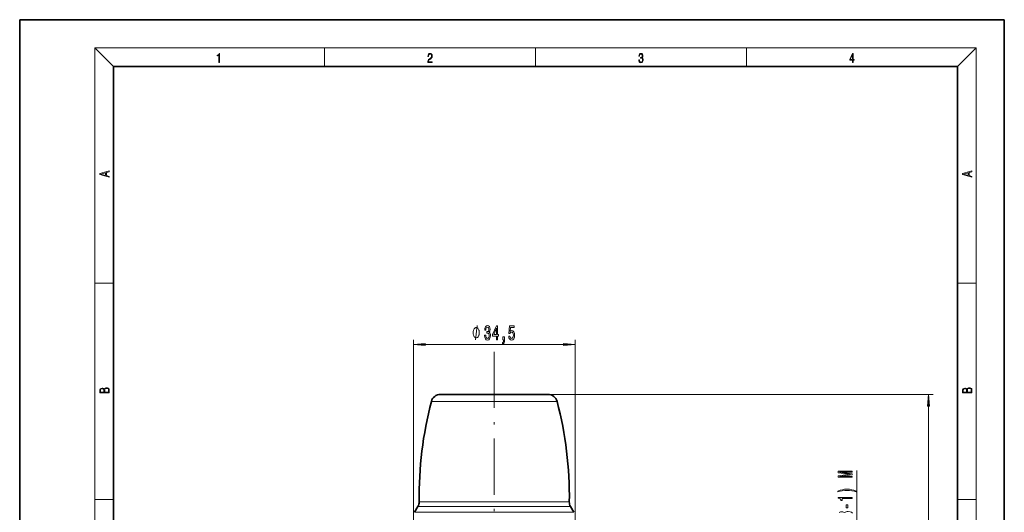
# Model space of a CAD drawing. Extents: x 0 to 210, y 0 to 297.
# Drawn here: x 0 to 210, y 192 to 297 of the extents above; entities that cross this region are included whole.
import ezdxf

# ---------------------------------------------------------------- set-up
doc = ezdxf.new("R2010")
doc.units = 0
doc.linetypes.add('DASHDOT', pattern=[18.5, 12, -3, 0.5, -3])

msp = doc.modelspace()

# ---------------------------------------------------------------- linework, layer by layer
at = {"color": 7, "lineweight": 35}
for p, q in [((210, 297), (0, 297)), ((0, 297), (0, 0)), ((210, 0), (210, 297)), ((200, 287), (20, 287)), ((20, 287), (20, 10)), ((200, 10), (200, 287)), ((106.71, 217.06), (89.74, 217.06)), ((112.69, 217.06), (106.71, 217.06)), ((84.94, 193.15), (84.23, 191.93)), ((117.49, 193.15), (118.2, 191.93))]:
    msp.add_line(p, q, dxfattribs=at)
at = {"color": 7, "lineweight": 13}
for p, q in [((20, 287), (16, 291)), ((16, 291), (204, 291)), ((16, 291), (16, 6)), ((65, 287), (65, 291)), ((110, 291), (110, 287)), ((155, 287), (155, 291)), ((200, 287), (204, 291)), ((204, 6), (204, 291)), ((16, 240.83), (20, 240.83)), ((200, 240.83), (204, 240.83)), ((83.96, 186.36), (83.96, 228.74)), ((86.45, 227.74), (115.97, 227.74)), ((118.46, 186.36), (118.46, 228.74)), ((112.69, 217.06), (194.84, 217.06)), ((107.64, 215.57), (87.81, 215.57)), ((114.62, 215.57), (107.64, 215.57)), ((193.84, 86.65), (193.84, 214.57)), ((178.58, 178.61), (178.58, 200.82)), ((16, 194.67), (20, 194.67)), ((85.2, 194.18), (108.89, 194.18)), ((108.89, 194.18), (117.22, 194.18)), ((200, 194.67), (204, 194.67)), ((109.35, 191.93), (84.23, 191.93)), ((84.94, 193.15), (109.02, 193.15)), ((109.02, 193.15), (117.49, 193.15)), ((109.35, 191.93), (118.2, 191.93))]:
    msp.add_line(p, q, dxfattribs=at)
at = {"color": 7, "linetype": 'DASHDOT', "lineweight": 13}
msp.add_line((101.21, 226.18), (101.21, 116.74), dxfattribs=at)
at = {"color": 7, "lineweight": 13}
for points in [[(42.5, 287.87), (42.64, 287.87), (42.64, 289.82), (42.52, 289.82), (42.49, 289.64), (42.42, 289.52), (42.31, 289.45), (42.15, 289.44), (42.14, 289.44), (42.14, 289.32), (42.16, 289.32), (42.37, 289.34), (42.5, 289.42)], [(87.02, 287.87), (87.96, 287.87), (87.96, 288.03), (87.15, 288.03), (87.18, 288.17), (87.24, 288.29), (87.34, 288.41), (87.47, 288.52), (87.68, 288.68), (87.85, 288.86), (87.94, 289.04), (87.97, 289.26), (87.94, 289.49), (87.85, 289.67), (87.71, 289.78), (87.53, 289.82), (87.33, 289.77), (87.18, 289.65), (87.09, 289.45), (87.05, 289.17), (87.19, 289.17), (87.21, 289.38), (87.28, 289.53), (87.38, 289.62), (87.52, 289.66), (87.65, 289.63), (87.75, 289.55), (87.81, 289.42), (87.83, 289.25), (87.81, 289.09), (87.74, 288.95), (87.59, 288.8), (87.38, 288.63), (87.22, 288.48), (87.1, 288.31), (87.04, 288.14), (87.02, 287.93)], [(132.02, 288.43), (132.02, 288.43), (132.05, 288.17), (132.15, 287.98), (132.29, 287.86), (132.49, 287.82), (132.69, 287.86), (132.84, 287.98), (132.93, 288.16), (132.96, 288.4), (132.95, 288.57), (132.9, 288.71), (132.82, 288.82), (132.72, 288.89), (132.87, 289.06), (132.92, 289.32), (132.89, 289.52), (132.81, 289.68), (132.68, 289.78), (132.51, 289.82), (132.33, 289.78), (132.19, 289.67), (132.1, 289.48), (132.07, 289.24), (132.2, 289.24), (132.22, 289.42), (132.28, 289.56), (132.37, 289.64), (132.5, 289.67), (132.62, 289.64), (132.71, 289.57), (132.77, 289.46), (132.79, 289.32), (132.76, 289.15), (132.7, 289.04), (132.59, 288.97), (132.44, 288.94), (132.39, 288.95), (132.39, 288.8), (132.46, 288.81), (132.62, 288.78), (132.73, 288.71), (132.8, 288.58), (132.82, 288.41), (132.8, 288.22), (132.73, 288.08), (132.63, 287.99), (132.49, 287.97), (132.35, 288), (132.25, 288.09), (132.18, 288.23), (132.16, 288.43)], [(177.65, 287.87), (177.79, 287.87), (177.79, 288.36), (177.98, 288.36), (177.98, 288.5), (177.79, 288.5), (177.79, 289.76), (177.64, 289.76), (177.03, 288.5), (177.03, 288.36), (177.65, 288.36)], [(177.65, 288.5), (177.15, 288.5), (177.65, 289.53)], [(19.09, 263.42), (19.09, 263.57), (18.48, 263.74), (18.48, 264.41), (19.09, 264.58), (19.09, 264.73), (17.09, 264.16), (17.09, 263.99)], [(203.09, 263.42), (203.09, 263.57), (202.48, 263.74), (202.48, 264.41), (203.09, 264.58), (203.09, 264.73), (201.09, 264.16), (201.09, 263.99)], [(18.32, 263.78), (17.29, 264.07), (18.32, 264.37)], [(202.32, 263.78), (201.29, 264.07), (202.32, 264.37)], [(98.03, 230.24), (98.03, 230.34), (98, 230.54), (97.97, 230.69), (97.94, 230.79), (97.88, 230.94), (97.79, 231.09), (97.7, 231.19), (97.64, 231.24), (97.55, 231.29), (97.43, 231.34), (97.37, 231.34), (97.31, 231.34), (97.19, 231.29), (97.1, 231.24), (97.04, 231.19), (96.95, 231.09), (96.86, 230.94), (96.8, 230.79), (96.77, 230.69), (96.74, 230.54), (96.71, 230.34), (96.71, 230.24), (96.71, 230.14), (96.74, 229.94), (96.77, 229.79), (96.8, 229.69), (96.86, 229.54), (96.95, 229.39), (97.04, 229.29), (97.1, 229.24), (97.19, 229.19), (97.31, 229.14), (97.37, 229.14), (97.43, 229.14), (97.55, 229.19), (97.64, 229.24), (97.7, 229.29), (97.79, 229.39), (97.88, 229.54), (97.94, 229.69), (97.97, 229.79), (98, 229.94), (98.03, 230.14)], [(99.15, 229.69), (99.15, 229.66), (99.19, 229.24), (99.32, 228.93), (99.51, 228.73), (99.76, 228.66), (100.03, 228.73), (100.23, 228.92), (100.36, 229.22), (100.41, 229.61), (100.39, 229.87), (100.33, 230.08), (100.24, 230.24), (100.11, 230.35), (100.28, 230.59), (100.34, 230.96), (100.3, 231.29), (100.19, 231.55), (100.01, 231.71), (99.76, 231.77), (99.53, 231.7), (99.35, 231.51), (99.23, 231.2), (99.19, 230.8), (99.19, 230.77), (99.43, 230.77), (99.45, 231.05), (99.51, 231.25), (99.62, 231.37), (99.78, 231.41), (99.91, 231.38), (100.01, 231.29), (100.07, 231.14), (100.09, 230.94), (100.07, 230.73), (100.01, 230.59), (99.9, 230.5), (99.75, 230.47), (99.65, 230.48), (99.65, 230.14), (99.78, 230.14), (99.94, 230.11), (100.06, 230), (100.13, 229.83), (100.16, 229.61), (100.13, 229.36), (100.06, 229.18), (99.94, 229.06), (99.78, 229.02), (99.61, 229.06), (99.5, 229.19), (99.42, 229.4), (99.39, 229.69)], [(101.66, 228.74), (101.89, 228.74), (101.89, 229.49), (102.15, 229.49), (102.15, 229.83), (101.89, 229.83), (101.89, 231.68), (101.66, 231.68), (100.87, 229.87), (100.87, 229.49), (101.66, 229.49)], [(101.09, 229.83), (101.66, 231.18), (101.66, 229.83)], [(104.3, 229.53), (104.35, 229.17), (104.48, 228.9), (104.67, 228.72), (104.91, 228.66), (105.17, 228.74), (105.37, 228.95), (105.5, 229.28), (105.55, 229.72), (105.51, 230.12), (105.38, 230.43), (105.19, 230.64), (104.94, 230.71), (104.74, 230.66), (104.59, 230.52), (104.67, 231.32), (105.45, 231.32), (105.45, 231.68), (104.49, 231.68), (104.35, 230.09), (104.56, 230.09), (104.71, 230.29), (104.9, 230.37), (105.06, 230.32), (105.19, 230.18), (105.27, 229.97), (105.3, 229.7), (105.27, 229.42), (105.19, 229.21), (105.06, 229.08), (104.9, 229.03), (104.76, 229.06), (104.66, 229.16), (104.58, 229.31), (104.54, 229.53)], [(103.05, 228.74), (103.22, 228.74), (103.22, 228.66), (103.21, 228.45), (103.17, 228.31), (103.1, 228.21), (102.99, 228.17), (102.99, 227.87), (103.17, 227.94), (103.3, 228.1), (103.38, 228.36), (103.41, 228.7), (103.41, 229.39), (103.05, 229.39)], [(86.45, 227.96), (83.96, 227.74), (86.45, 227.53)], [(115.97, 227.53), (118.46, 227.74), (115.97, 227.96)], [(19.09, 217.41), (19.09, 217.82), (19.09, 218.09), (19.05, 218.26), (18.97, 218.35), (18.86, 218.43), (18.72, 218.47), (18.55, 218.49), (18.37, 218.47), (18.21, 218.41), (18.1, 218.32), (18.04, 218.2), (17.97, 218.29), (17.87, 218.36), (17.75, 218.41), (17.6, 218.42), (17.35, 218.37), (17.17, 218.24), (17.11, 218.09), (17.09, 217.9), (17.09, 217.41)], [(203.09, 217.41), (203.09, 217.82), (203.09, 218.09), (203.05, 218.26), (202.97, 218.35), (202.86, 218.43), (202.72, 218.47), (202.55, 218.49), (202.37, 218.47), (202.21, 218.41), (202.1, 218.32), (202.04, 218.2), (201.97, 218.29), (201.87, 218.36), (201.75, 218.41), (201.6, 218.42), (201.35, 218.37), (201.17, 218.24), (201.11, 218.09), (201.09, 217.9), (201.09, 217.41)], [(17.26, 217.88), (17.27, 218.06), (17.33, 218.18), (17.44, 218.26), (17.62, 218.28), (17.8, 218.25), (17.91, 218.18), (17.96, 218.05), (17.97, 217.87), (17.97, 217.55), (17.26, 217.55)], [(18.93, 217.55), (18.14, 217.55), (18.14, 217.96), (18.17, 218.13), (18.24, 218.25), (18.37, 218.32), (18.54, 218.35), (18.73, 218.32), (18.85, 218.25), (18.91, 218.13), (18.93, 217.95)], [(194.06, 214.57), (193.84, 217.06), (193.62, 214.57)], [(201.26, 217.88), (201.27, 218.06), (201.33, 218.18), (201.44, 218.26), (201.62, 218.28), (201.8, 218.25), (201.91, 218.18), (201.96, 218.05), (201.97, 217.87), (201.97, 217.55), (201.26, 217.55)], [(202.93, 217.55), (202.14, 217.55), (202.14, 217.96), (202.17, 218.13), (202.24, 218.25), (202.37, 218.32), (202.54, 218.35), (202.73, 218.32), (202.85, 218.25), (202.91, 218.13), (202.93, 217.95)], [(177.58, 199.39), (177.58, 199.59), (174.86, 199.59), (177.58, 199.93), (177.58, 200.15), (174.86, 200.49), (177.58, 200.49), (177.58, 200.69), (174.58, 200.69), (174.58, 200.37), (177.23, 200.04), (174.58, 199.71), (174.58, 199.39)], [(178.42, 196.43), (177.94, 196.62), (177.47, 196.75), (176.98, 196.83), (176.47, 196.86), (175.95, 196.83), (175.46, 196.75), (174.99, 196.62), (174.51, 196.43), (174.51, 196.27), (174.97, 196.42), (175.45, 196.52), (175.96, 196.58), (176.47, 196.6), (176.98, 196.58), (177.48, 196.52), (177.96, 196.41), (178.42, 196.27)], [(177.58, 194.86), (177.58, 195.1), (174.56, 195.1), (174.56, 194.92), (174.83, 194.88), (175, 194.78), (175.11, 194.64), (175.14, 194.44), (175.45, 194.44), (175.45, 194.86)], [(176.6, 192.88), (176.6, 193.51), (176.25, 193.51), (176.25, 192.88)]]:
    msp.add_lwpolyline(points, close=True, dxfattribs=at)
for points in [[(97.19, 228.74), (97.55, 231.74)], [(175.86, 191.91), (175.72, 191.98), (175.55, 192.03), (175.34, 192.04), (175.03, 192), (174.78, 191.89)], [(177.6, 191.75), (177.41, 191.94), (177.11, 192.06), (176.72, 192.11), (176.47, 192.09), (176.26, 192.03), (176.09, 191.94), (175.97, 191.81)]]:
    msp.add_lwpolyline(points, dxfattribs=at)
at = {"color": 7, "lineweight": 35}
for centre, radius, start, end in [((89.74, 215.06), 2, 90, 165.3219), ((112.69, 215.06), 2, 14.6781, 90), ((165.2, 195.3), 80, 165.3219, 180.8042), ((37.23, 195.3), 80, 359.1958, 14.6781), ((83.2, 194.15), 2, 330, 0.8042), ((119.22, 194.15), 2, 179.1958, 210)]:
    msp.add_arc(centre, radius, start, end, dxfattribs=at)
at = {"color": 7, "lineweight": 13}
for points in [[(86.45, 227.96), (83.96, 227.74), (86.45, 227.96), (86.45, 227.53)], [(115.97, 227.53), (118.46, 227.74), (115.97, 227.53), (115.97, 227.96)], [(194.06, 214.57), (193.84, 217.06), (194.06, 214.57), (193.62, 214.57)]]:
    msp.add_solid(points, dxfattribs=at)

doc.saveas('drawing.dxf')
